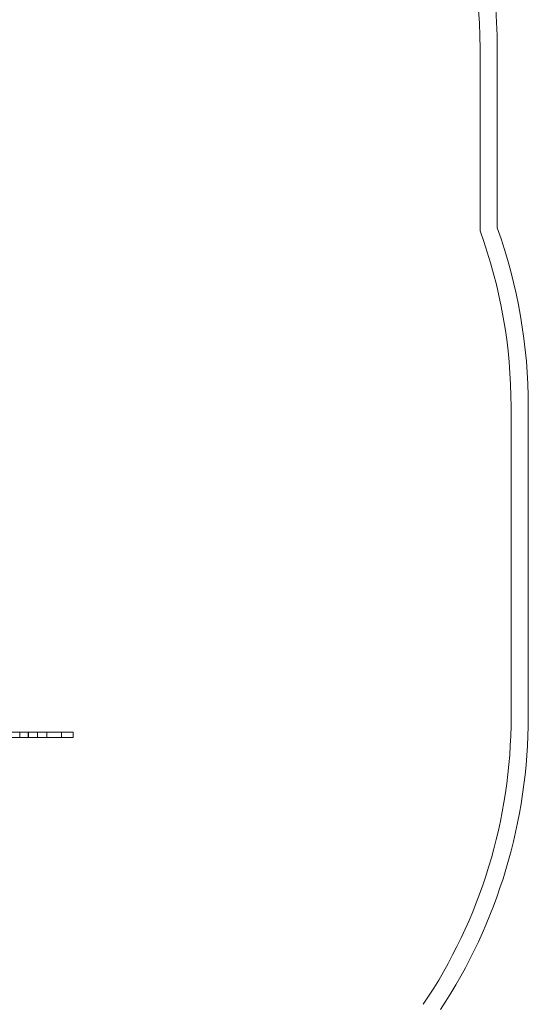
# Model space of a CAD drawing. Units: millimetres. Extents: x 0 to 8824, y 0 to 9527.
# Drawn here: x 7346 to 8824, y 3808 to 6668 of the extents above; entities that cross this region are included whole.
import ezdxf

# ---------------------------------------------------------------- set-up
doc = ezdxf.new("R2010")
doc.units = ezdxf.units.MM

# ---------------------------------------------------------------- blocks, each defined once
blk = doc.blocks.new('A$C9284b24e')
at = {"color": 0, "linetype": 'Continuous', "lineweight": 0}
for p, q in [((-2814.1, 4418.3), (-2814.1, 3889.2)), ((-2764.1, 4418.3), (-2764.1, 3897.9)), ((-2724.1, 3378.2), (-2724.1, 2478.2)), ((-2674.1, 3378.2), (-2674.1, 2478.2)), ((-4208.1, 2433.2), (-4128.8, 2433.2)), ((-4150.7, 2418.2), (-4150.7, 2433.2)), ((-4127.3, 2433.2), (-4128.8, 2433.2)), ((-4127.3, 2433.2), (-4074, 2433.2)), ((-4127.3, 2418.2), (-4127.3, 2433.2)), ((-4126.5, 2418.2), (-4126.5, 2433.2)), ((-4125.6, 2418.2), (-4125.6, 2433.2)), ((-4099.9, 2418.2), (-4099.9, 2433.2)), ((-4072.8, 2433.2), (-4074, 2433.2)), ((-4072.8, 2433.2), (-4032.1, 2433.2)), ((-4072.8, 2418.2), (-4072.8, 2433.2)), ((-4030.3, 2433.2), (-4032.1, 2433.2)), ((-4030.3, 2433.2), (-3998.5, 2433.2)), ((-4030.3, 2418.2), (-4030.3, 2433.2)), ((-3996, 2433.2), (-3998.5, 2433.2)), ((-3996, 2418.2), (-3996, 2433.2)), ((-4208.1, 2418.2), (-4128.8, 2418.2)), ((-4127.3, 2418.2), (-4128.8, 2418.2)), ((-4127.3, 2418.2), (-4074, 2418.2)), ((-4072.8, 2418.2), (-4074, 2418.2)), ((-4072.8, 2418.2), (-4032.1, 2418.2)), ((-4030.3, 2418.2), (-4032.1, 2418.2)), ((-4030.3, 2418.2), (-3998.5, 2418.2)), ((-3996, 2418.2), (-3998.5, 2418.2))]:
    blk.add_line(p, q, dxfattribs=at)
for centre, radius, start, end in [((-4264.1, 4418.3), 1500, 0, 90), ((-4264.1, 4418.3), 1450, 0, 90), ((-4219.1, 3378.2), 1495, 0, 19.9866), ((-4219.1, 3378.2), 1545, 0, 19.6573), ((-4219.1, 2478.2), 1495, 326.0349, 0), ((-4219.1, 2478.2), 1545, 326.6054, 0)]:
    blk.add_arc(centre, radius, start, end, dxfattribs=at)

msp = doc.modelspace()

# ---------------------------------------------------------------- block references
msp.add_blockref('A$C9284b24e', (11498, 2165.1))

doc.saveas('drawing.dxf')
